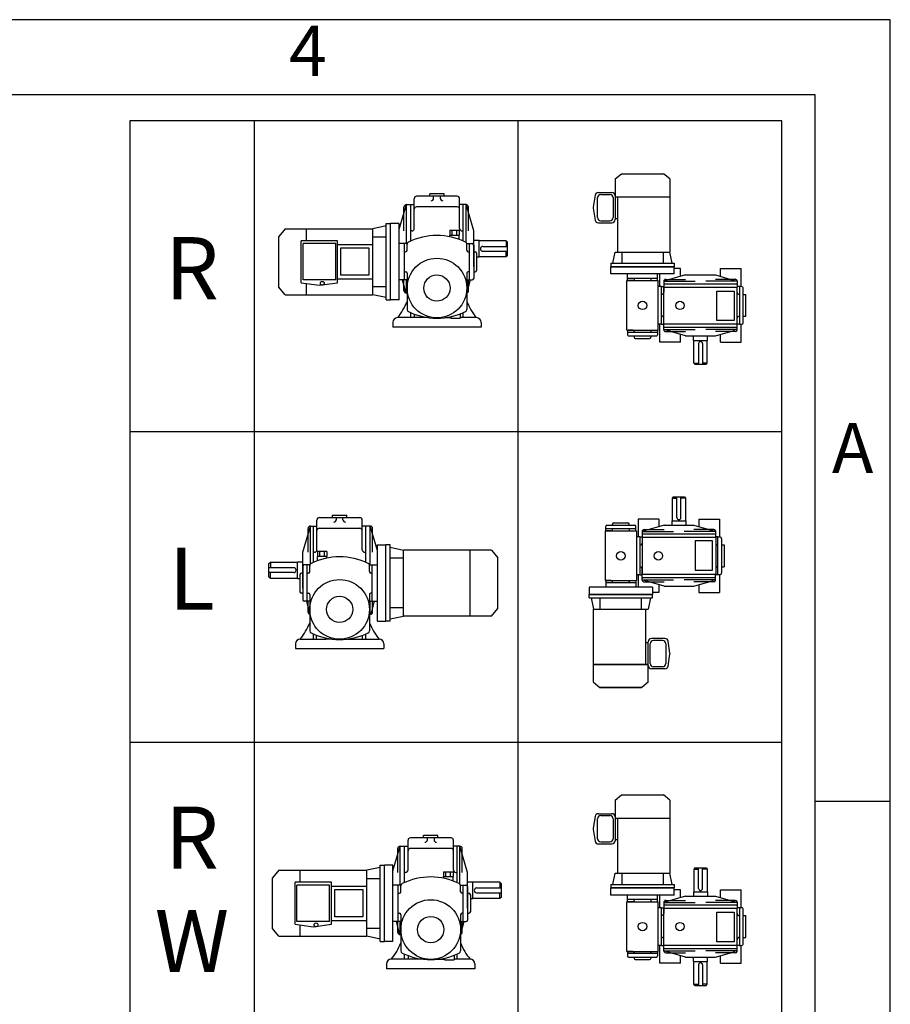
# Model space of a CAD drawing. Units: millimetres. Extents: x 0 to 1427, y 0 to 1009.
# Drawn here: x 1132 to 1427, y 675 to 1009 of the extents above; entities that cross this region are included whole.
import ezdxf

# ---------------------------------------------------------------- set-up
doc = ezdxf.new("R2010")
doc.units = ezdxf.units.MM
doc.header["$LTSCALE"] = 30

msp = doc.modelspace()

# ---------------------------------------------------------------- linework, layer by layer
for p, q in [((1390.04, 974.88), (1168.91, 974.88)), ((1168.91, 974.88), (1168.91, 553.68)), ((1211.03, 974.88), (1211.03, 553.68)), ((1300.54, 974.88), (1300.54, 553.68)), ((1390.04, 553.68), (1390.04, 974.88)), ((1333.45, 955.2), (1335.61, 956.95)), ((1333.45, 955.2), (1333.45, 949.13)), ((1335.61, 956.95), (1349.9, 956.95)), ((1352.05, 955.2), (1349.9, 956.95)), ((1352.05, 955.2), (1352.05, 930.39)), ((1265.37, 938.39), (1265.37, 948.52)), ((1279.95, 949.33), (1266.18, 949.33)), ((1275.49, 950.14), (1270.63, 950.14)), ((1270.63, 949.33), (1270.63, 950.14)), ((1271.93, 948.63), (1271.93, 949.33)), ((1274.2, 949.33), (1274.2, 949.33)), ((1274.2, 949.33), (1274.2, 948.63)), ((1275.49, 949.33), (1275.49, 950.14)), ((1280.76, 938.39), (1280.76, 948.52)), ((1326.72, 949.7), (1326.09, 945.66)), ((1327.54, 942.12), (1327.54, 948.86)), ((1327.79, 950.61), (1332.38, 950.61)), ((1328.62, 949.94), (1331.7, 949.94)), ((1332.78, 948.86), (1332.78, 942.12)), ((1333.45, 949.53), (1333.45, 941.45)), ((1333.45, 949.13), (1352.05, 949.13)), ((1334.4, 930.39), (1334.4, 949.13)), ((1260.26, 938.14), (1262.69, 946.49)), ((1261.88, 937.58), (1261.88, 945.68)), ((1262.69, 933.29), (1262.69, 946.49)), ((1262.69, 946.49), (1265.37, 946.49)), ((1264.15, 934.17), (1264.15, 946.49)), ((1279.95, 945.74), (1266.18, 945.74)), ((1282.94, 946.49), (1280.76, 946.49)), ((1281.97, 934.17), (1281.97, 946.49)), ((1282.94, 933.67), (1282.94, 946.49)), ((1285.54, 937.58), (1282.94, 946.49)), ((1283.75, 937.58), (1283.75, 945.68)), ((1326.09, 945.32), (1326.72, 941.28)), ((1333.45, 941.85), (1334.4, 941.85)), ((1221.55, 938.31), (1219.44, 935.72)), ((1221.55, 938.31), (1251.35, 938.31)), ((1228.84, 934.26), (1228.84, 938.31)), ((1255.89, 939.28), (1251.35, 938.31)), ((1251.35, 915.96), (1251.35, 938.31)), ((1255.89, 914.17), (1255.89, 940.09)), ((1255.89, 940.09), (1257.35, 940.09)), ((1257.35, 914.17), (1257.35, 940.09)), ((1257.35, 914.17), (1257.35, 940.09)), ((1260.26, 940.09), (1257.35, 940.09)), ((1260.26, 914.17), (1260.26, 940.09)), ((1327.79, 940.37), (1332.38, 940.37)), ((1328.62, 941.04), (1331.7, 941.04)), ((1219.44, 918.55), (1219.44, 935.72)), ((1251.35, 935.56), (1255.89, 935.56)), ((1264.56, 937.58), (1264.15, 937.58)), ((1277.38, 937.8), (1277.38, 936.18)), ((1277.38, 937.8), (1280.62, 937.8)), ((1277.38, 936.18), (1280.62, 936.18)), ((1277.38, 935.68), (1277.38, 936.18)), ((1278.19, 936.18), (1278.19, 937.8)), ((1279.81, 936.18), (1279.81, 937.8)), ((1280.62, 937.8), (1280.62, 936.18)), ((1280.62, 934.72), (1280.62, 936.18)), ((1281.57, 937.58), (1281.97, 937.58)), ((1285.54, 925.43), (1285.54, 937.58)), ((1227.05, 920.01), (1227.05, 934.26)), ((1239.37, 934.26), (1227.05, 934.26)), ((1227.7, 920.98), (1227.7, 933.29)), ((1238.72, 933.29), (1227.7, 933.29)), ((1238.72, 920.98), (1238.72, 933.29)), ((1239.37, 920.01), (1239.37, 934.26)), ((1239.37, 932.93), (1251.35, 932.93)), ((1262.05, 933.29), (1260.26, 933.29)), ((1262.05, 920.98), (1262.05, 933.29)), ((1262.96, 933.29), (1262.05, 933.29)), ((1262.94, 931.02), (1262.94, 933.1)), ((1283.16, 933.29), (1285.05, 933.29)), ((1283.19, 931.02), (1283.19, 933.1)), ((1284.08, 920.98), (1284.08, 933.29)), ((1287.32, 934.34), (1285.54, 934.34)), ((1285.54, 932.8), (1285.54, 921.46)), ((1287.32, 934.26), (1287.32, 934.34)), ((1296.55, 934.26), (1287.32, 934.26)), ((1287.32, 928.75), (1287.32, 934.26)), ((1288.61, 932.32), (1297.04, 932.32)), ((1296.55, 934.26), (1296.55, 932.32)), ((1297.04, 933.78), (1296.55, 934.26)), ((1297.04, 929.24), (1297.04, 933.78)), ((1262.05, 930.54), (1262.45, 930.54)), ((1262.05, 930.54), (1262.37, 930.54)), ((1283.67, 930.54), (1284.08, 930.54)), ((1285.54, 930.54), (1286.02, 930.54)), ((1286.51, 930.05), (1286.51, 924.22)), ((1287.32, 928.67), (1286.51, 928.67)), ((1296.55, 928.75), (1287.32, 928.75)), ((1287.32, 928.75), (1287.32, 928.67)), ((1288.61, 930.7), (1297.04, 930.7)), ((1296.55, 928.75), (1296.55, 930.7)), ((1297.04, 929.24), (1296.55, 928.75)), ((1332.65, 926.62), (1333.45, 930.39)), ((1333.45, 930.39), (1352.05, 930.39)), ((1335.75, 930.39), (1335.75, 926.62)), ((1349.76, 930.39), (1349.76, 926.62)), ((1352.86, 926.62), (1352.05, 930.39)), ((1331.97, 926.62), (1353.54, 926.62)), ((1331.97, 926.62), (1331.97, 925.41)), ((1353.54, 925.41), (1331.97, 925.41)), ((1331.97, 925.41), (1353.54, 925.41)), ((1331.97, 922.98), (1331.97, 925.41)), ((1353.54, 926.62), (1353.54, 925.41)), ((1353.54, 922.98), (1353.54, 925.41)), ((1355.64, 924.8), (1353.54, 924.8)), ((1355.64, 922.15), (1355.64, 924.8)), ((1369.25, 924.8), (1376.26, 924.8)), ((1369.25, 922.15), (1369.25, 924.8)), ((1376.26, 918.74), (1376.26, 924.8)), ((1262.05, 923.73), (1262.37, 923.73)), ((1262.21, 923.73), (1262.45, 923.73)), ((1262.94, 923.25), (1262.94, 910.97)), ((1283.19, 923.25), (1283.19, 910.97)), ((1284.08, 923.73), (1283.67, 923.73)), ((1284.08, 923.73), (1283.75, 923.73)), ((1285.54, 923.73), (1286.02, 923.73)), ((1353.54, 922.98), (1331.97, 922.98)), ((1337.63, 921.5), (1337.63, 922.98)), ((1347.88, 921.5), (1337.63, 921.5)), ((1337.63, 920.76), (1337.63, 921.5)), ((1339.92, 921.5), (1339.92, 921.23)), ((1339.92, 921.5), (1339.92, 921.16)), ((1345.58, 921.5), (1345.58, 921.23)), ((1345.58, 921.36), (1345.58, 921.16)), ((1347.88, 921.5), (1347.88, 922.98)), ((1347.88, 920.76), (1347.88, 921.5)), ((1348.63, 918.74), (1348.63, 922.98)), ((1357.39, 922.66), (1349.98, 920.5)), ((1357.39, 922.66), (1367.5, 922.66)), ((1367.5, 922.66), (1374.22, 920.7)), ((1221.55, 915.96), (1219.44, 918.55)), ((1227.05, 920.01), (1233.21, 919.2)), ((1238.72, 920.98), (1227.7, 920.98)), ((1228.84, 915.96), (1228.84, 919.77)), ((1233.21, 919.2), (1239.37, 920.01)), ((1239.37, 921.34), (1251.35, 921.34)), ((1251.35, 918.71), (1255.89, 918.71)), ((1262.05, 920.98), (1260.26, 920.98)), ((1261.3, 920.98), (1262.48, 916.55)), ((1261.88, 917.33), (1261.88, 920.98)), ((1262.94, 920.98), (1262.05, 920.98)), ((1262.69, 916.52), (1262.69, 920.98)), ((1283.19, 920.98), (1285.05, 920.98)), ((1284.34, 920.98), (1283.19, 916.67)), ((1283.75, 917.33), (1283.75, 920.98)), ((1337.41, 920.76), (1348.1, 920.76)), ((1337.41, 903.91), (1337.41, 920.76)), ((1339.52, 920.76), (1337.79, 920.76)), ((1348.1, 903.91), (1348.1, 920.76)), ((1349.24, 918.74), (1348.1, 918.74)), ((1349.24, 905.93), (1349.24, 918.74)), ((1349.24, 918.74), (1349.98, 918.74)), ((1349.98, 920.5), (1360.65, 920.5)), ((1349.98, 920.5), (1349.98, 918.57)), ((1349.98, 919.69), (1374.88, 919.69)), ((1349.98, 919.05), (1349.98, 918.74)), ((1349.98, 918.74), (1349.98, 916.78)), ((1349.98, 918.57), (1374.91, 918.57)), ((1349.98, 906.04), (1349.98, 918.57)), ((1349.98, 918.29), (1349.98, 918.29)), ((1350.65, 921.17), (1357.39, 921.17)), ((1374.91, 920.5), (1364.25, 920.5)), ((1374.24, 921.17), (1367.5, 921.17)), ((1374.88, 920.7), (1374.88, 920.5)), ((1374.88, 920.5), (1374.88, 918.57)), ((1375.66, 918.74), (1374.91, 918.74)), ((1374.91, 906.04), (1374.91, 918.57)), ((1375.66, 918.74), (1375.66, 905.93)), ((1376.26, 918.74), (1375.66, 918.74)), ((1376.94, 906.61), (1376.94, 918.06)), ((1221.55, 915.96), (1251.35, 915.96)), ((1255.89, 914.98), (1251.35, 915.96)), ((1262.69, 916.52), (1262.94, 916.52)), ((1376.94, 916.04), (1377.75, 916.04)), ((1377.75, 908.63), (1377.75, 916.04)), ((1255.89, 914.17), (1257.35, 914.17)), ((1260.26, 914.17), (1257.35, 914.17)), ((1270.39, 908.18), (1259.7, 908.18)), ((1264.15, 908.18), (1264.15, 909.89)), ((1265.37, 909.4), (1265.37, 908.18)), ((1275.74, 908.18), (1277.74, 908.18)), ((1277.74, 908.52), (1277.74, 908.02)), ((1277.74, 908.02), (1280.98, 908.02)), ((1280.98, 909.48), (1280.98, 908.02)), ((1286.43, 908.18), (1280.98, 908.18)), ((1281.97, 908.18), (1281.97, 909.89)), ((1376.94, 908.63), (1377.75, 908.63)), ((1258.08, 906.56), (1258.08, 904.94)), ((1288.05, 904.94), (1258.08, 904.94)), ((1288.05, 906.56), (1288.05, 905.78)), ((1288.05, 905.78), (1288.05, 904.94)), ((1349.24, 905.93), (1348.1, 905.93)), ((1348.63, 899.87), (1348.63, 905.93)), ((1349.24, 905.93), (1349.98, 905.93)), ((1349.98, 906.04), (1374.91, 906.04)), ((1349.98, 904.11), (1349.98, 906.04)), ((1349.98, 904.92), (1374.88, 904.92)), ((1374.88, 904.11), (1374.88, 906.04)), ((1375.66, 905.93), (1374.91, 905.93)), ((1375.66, 905.93), (1376.26, 905.93)), ((1376.26, 899.87), (1376.26, 905.93)), ((1337.41, 903.91), (1348.1, 903.91)), ((1337.63, 903.93), (1337.63, 902.36)), ((1347.88, 903.17), (1337.63, 903.17)), ((1339.52, 903.91), (1337.79, 903.91)), ((1338.04, 901.96), (1347.47, 901.96)), ((1338.04, 901.96), (1344.17, 901.96)), ((1339.92, 903.51), (1339.92, 903.17)), ((1339.92, 901.96), (1339.92, 901.55)), ((1345.58, 903.17), (1345.58, 903.51)), ((1345.58, 903.17), (1345.58, 903.44)), ((1345.58, 901.96), (1345.58, 901.55)), ((1345.99, 903.91), (1348.1, 903.91)), ((1347.88, 903.91), (1347.88, 902.36)), ((1349.98, 904.11), (1360.65, 904.11)), ((1357.39, 901.96), (1349.98, 904.11)), ((1350.65, 903.44), (1357.39, 903.44)), ((1355.64, 899.87), (1355.64, 902.47)), ((1357.39, 901.96), (1367.5, 901.96)), ((1360.09, 900.47), (1360.09, 901.96)), ((1374.91, 904.11), (1364.25, 904.11)), ((1364.81, 900.47), (1364.81, 901.96)), ((1367.5, 901.96), (1374.22, 903.91)), ((1374.24, 903.44), (1367.5, 903.44)), ((1369.25, 899.87), (1369.25, 902.47)), ((1374.88, 903.91), (1374.88, 904.11)), ((1340.33, 901.15), (1345.18, 901.15)), ((1355.64, 899.87), (1348.63, 899.87)), ((1360.16, 900.47), (1360.09, 900.47)), ((1360.16, 892.79), (1360.16, 900.47)), ((1360.16, 900.47), (1364.74, 900.47)), ((1361.77, 899.39), (1361.77, 892.39)), ((1363.12, 899.39), (1363.12, 892.39)), ((1364.74, 892.79), (1364.74, 900.47)), ((1364.74, 900.47), (1364.81, 900.47)), ((1369.25, 899.87), (1376.26, 899.87)), ((1360.16, 892.79), (1361.77, 892.79)), ((1360.56, 892.39), (1360.16, 892.79)), ((1360.56, 892.39), (1364.33, 892.39)), ((1364.74, 892.79), (1363.12, 892.79)), ((1364.33, 892.39), (1364.74, 892.79)), ((1168.91, 869.58), (1390.04, 869.58)), ((1353.22, 847.38), (1352.82, 846.97)), ((1352.82, 846.97), (1352.82, 839.29)), ((1352.82, 846.97), (1354.44, 846.97)), ((1353.22, 847.38), (1357, 847.38)), ((1354.44, 840.37), (1354.44, 847.38)), ((1355.78, 840.37), (1355.78, 847.38)), ((1357.4, 846.97), (1355.78, 846.97)), ((1357, 847.38), (1357.4, 846.97)), ((1357.4, 846.97), (1357.4, 839.29)), ((1232.36, 829.44), (1232.36, 839.57)), ((1233.17, 840.38), (1246.94, 840.38)), ((1237.63, 840.38), (1237.63, 841.19)), ((1237.63, 841.19), (1242.49, 841.19)), ((1238.93, 840.38), (1238.93, 840.38)), ((1238.93, 840.38), (1238.93, 839.68)), ((1241.19, 839.68), (1241.19, 840.38)), ((1242.49, 840.38), (1242.49, 841.19)), ((1247.75, 829.44), (1247.75, 839.57)), ((1332.59, 837.81), (1332.59, 838.21)), ((1332.99, 838.62), (1337.84, 838.62)), ((1338.25, 837.81), (1338.25, 838.21)), ((1348.3, 839.9), (1341.3, 839.9)), ((1341.3, 839.9), (1341.3, 833.83)), ((1348.3, 839.9), (1348.3, 837.3)), ((1352.75, 839.29), (1352.75, 837.81)), ((1352.82, 839.29), (1352.75, 839.29)), ((1352.82, 839.29), (1357.4, 839.29)), ((1357.4, 839.29), (1357.47, 839.29)), ((1357.47, 839.29), (1357.47, 837.81)), ((1361.92, 839.9), (1368.93, 839.9)), ((1361.92, 839.9), (1361.92, 837.3)), ((1368.93, 839.9), (1368.93, 833.83)), ((1227.59, 828.63), (1230.18, 837.54)), ((1229.37, 828.63), (1229.37, 836.73)), ((1230.18, 824.72), (1230.18, 837.54)), ((1230.18, 837.54), (1232.36, 837.54)), ((1231.15, 825.22), (1231.15, 837.54)), ((1233.17, 836.78), (1246.94, 836.78)), ((1250.43, 837.54), (1247.75, 837.54)), ((1248.97, 825.22), (1248.97, 837.54)), ((1250.43, 824.34), (1250.43, 837.54)), ((1252.86, 829.19), (1250.43, 837.54)), ((1251.24, 828.63), (1251.24, 836.73)), ((1330.07, 835.85), (1340.76, 835.85)), ((1330.07, 835.85), (1330.07, 819.01)), ((1330.3, 835.84), (1330.3, 837.4)), ((1340.54, 836.6), (1330.3, 836.6)), ((1332.18, 835.85), (1330.46, 835.85)), ((1330.7, 837.81), (1336.83, 837.81)), ((1330.7, 837.81), (1340.14, 837.81)), ((1332.59, 836.26), (1332.59, 836.6)), ((1338.25, 836.6), (1338.25, 836.33)), ((1338.25, 836.6), (1338.25, 836.26)), ((1338.65, 835.85), (1340.76, 835.85)), ((1340.54, 835.85), (1340.54, 837.4)), ((1340.76, 835.85), (1340.76, 819.01)), ((1350.06, 837.81), (1342.64, 835.65)), ((1342.64, 835.65), (1353.31, 835.65)), ((1342.64, 835.65), (1342.64, 833.72)), ((1342.64, 834.84), (1367.55, 834.84)), ((1343.32, 836.33), (1350.06, 836.33)), ((1350.06, 837.81), (1360.16, 837.81)), ((1367.58, 835.65), (1356.91, 835.65)), ((1360.16, 837.81), (1366.88, 835.85)), ((1366.9, 836.33), (1360.16, 836.33)), ((1367.55, 835.85), (1367.55, 835.65)), ((1367.55, 835.65), (1367.55, 833.72)), ((1341.9, 833.83), (1340.76, 833.83)), ((1341.9, 833.83), (1341.9, 821.03)), ((1341.9, 833.83), (1342.64, 833.83)), ((1342.64, 833.72), (1367.58, 833.72)), ((1342.64, 833.72), (1342.64, 821.2)), ((1368.32, 833.83), (1367.58, 833.83)), ((1367.58, 833.72), (1367.58, 821.2)), ((1368.32, 821.03), (1368.32, 833.83)), ((1368.32, 833.83), (1368.93, 833.83)), ((1369.6, 833.16), (1369.6, 821.7)), ((1227.59, 816.48), (1227.59, 828.63)), ((1231.55, 828.63), (1231.15, 828.63)), ((1232.5, 828.85), (1232.5, 827.23)), ((1235.74, 828.85), (1232.5, 828.85)), ((1233.31, 827.23), (1233.31, 828.85)), ((1234.93, 827.23), (1234.93, 828.85)), ((1235.74, 828.85), (1235.74, 827.23)), ((1248.56, 828.63), (1248.97, 828.63)), ((1252.86, 805.22), (1252.86, 831.14)), ((1252.86, 831.14), (1255.77, 831.14)), ((1255.77, 805.22), (1255.77, 831.14)), ((1255.77, 805.22), (1255.77, 831.14)), ((1257.23, 831.14), (1255.77, 831.14)), ((1257.23, 805.22), (1257.23, 831.14)), ((1257.23, 830.33), (1261.77, 829.36)), ((1291.58, 829.36), (1261.77, 829.36)), ((1261.77, 807), (1261.77, 829.36)), ((1284.29, 807), (1284.29, 829.36)), ((1291.58, 829.36), (1293.68, 826.77)), ((1369.6, 831.14), (1370.41, 831.14)), ((1370.41, 831.14), (1370.41, 823.72)), ((1216.08, 824.82), (1216.57, 825.31)), ((1216.08, 820.29), (1216.08, 824.82)), ((1216.57, 825.31), (1225.8, 825.31)), ((1216.57, 825.31), (1216.57, 823.37)), ((1225.8, 825.39), (1227.59, 825.39)), ((1225.8, 825.31), (1225.8, 825.39)), ((1225.8, 819.8), (1225.8, 825.31)), ((1232.5, 825.76), (1232.5, 827.23)), ((1235.74, 827.23), (1232.5, 827.23)), ((1235.74, 826.73), (1235.74, 827.23)), ((1261.77, 826.61), (1257.23, 826.61)), ((1293.68, 809.6), (1293.68, 826.77)), ((1224.51, 823.37), (1216.08, 823.37)), ((1224.51, 821.75), (1216.08, 821.75)), ((1216.57, 819.8), (1216.57, 821.75)), ((1227.59, 821.58), (1227.1, 821.58)), ((1227.59, 823.85), (1227.59, 812.51)), ((1229.96, 824.34), (1228.07, 824.34)), ((1229.04, 812.03), (1229.04, 824.34)), ((1229.45, 821.58), (1229.04, 821.58)), ((1229.93, 822.07), (1229.93, 824.14)), ((1250.16, 824.34), (1251.08, 824.34)), ((1250.18, 822.07), (1250.18, 824.14)), ((1251.08, 821.58), (1250.67, 821.58)), ((1251.08, 821.58), (1250.75, 821.58)), ((1251.08, 812.03), (1251.08, 824.34)), ((1251.08, 824.34), (1252.86, 824.34)), ((1342.64, 821.03), (1342.64, 822.98)), ((1342.64, 821.47), (1342.64, 821.47)), ((1369.6, 823.72), (1370.41, 823.72)), ((1216.08, 820.29), (1216.57, 819.8)), ((1216.57, 819.8), (1225.8, 819.8)), ((1225.8, 819.8), (1225.8, 819.72)), ((1225.8, 819.72), (1226.61, 819.72)), ((1226.61, 821.1), (1226.61, 815.27)), ((1330.07, 819.01), (1340.76, 819.01)), ((1330.3, 819.01), (1330.3, 818.27)), ((1340.54, 818.27), (1330.3, 818.27)), ((1330.3, 818.27), (1330.3, 816.78)), ((1332.18, 819.01), (1330.46, 819.01)), ((1332.59, 818.27), (1332.59, 818.6)), ((1332.59, 818.27), (1332.59, 818.54)), ((1338.25, 818.4), (1338.25, 818.6)), ((1338.25, 818.27), (1338.25, 818.54)), ((1340.54, 819.01), (1340.54, 818.27)), ((1340.54, 818.27), (1340.54, 816.78)), ((1341.9, 821.03), (1340.76, 821.03)), ((1341.3, 821.03), (1341.3, 816.78)), ((1341.9, 821.03), (1342.64, 821.03)), ((1342.64, 821.2), (1367.58, 821.2)), ((1342.64, 819.26), (1342.64, 821.2)), ((1342.64, 820.72), (1342.64, 821.03)), ((1342.64, 820.07), (1367.55, 820.07)), ((1350.06, 817.11), (1342.64, 819.26)), ((1342.64, 819.26), (1353.31, 819.26)), ((1343.32, 818.59), (1350.06, 818.59)), ((1367.58, 819.26), (1356.91, 819.26)), ((1360.16, 817.11), (1366.88, 819.06)), ((1366.9, 818.59), (1360.16, 818.59)), ((1367.55, 819.26), (1367.55, 821.2)), ((1367.55, 819.06), (1367.55, 819.26)), ((1368.32, 821.03), (1367.58, 821.03)), ((1368.93, 821.03), (1368.32, 821.03)), ((1368.93, 821.03), (1368.93, 814.96)), ((1227.59, 814.78), (1227.1, 814.78)), ((1229.04, 814.78), (1229.37, 814.78)), ((1229.04, 814.78), (1229.45, 814.78)), ((1250.91, 814.78), (1250.67, 814.78)), ((1251.08, 814.78), (1250.75, 814.78)), ((1346.2, 816.78), (1324.63, 816.78)), ((1324.63, 816.78), (1324.63, 814.36)), ((1346.2, 816.78), (1346.2, 814.36)), ((1348.3, 814.96), (1346.2, 814.96)), ((1348.3, 817.62), (1348.3, 814.96)), ((1350.06, 817.11), (1360.16, 817.11)), ((1361.92, 817.62), (1361.92, 814.96)), ((1361.92, 814.96), (1368.93, 814.96)), ((1229.93, 812.03), (1228.07, 812.03)), ((1228.78, 812.03), (1229.93, 807.72)), ((1229.37, 808.38), (1229.37, 812.03)), ((1229.93, 814.29), (1229.93, 802.02)), ((1250.18, 814.29), (1250.18, 802.02)), ((1250.18, 812.03), (1251.08, 812.03)), ((1250.43, 807.57), (1250.43, 812.03)), ((1251.82, 812.03), (1250.64, 807.6)), ((1251.08, 812.03), (1252.86, 812.03)), ((1251.24, 808.38), (1251.24, 812.03)), ((1324.63, 814.36), (1346.2, 814.36)), ((1346.2, 814.36), (1324.63, 814.36)), ((1324.63, 813.14), (1324.63, 814.36)), ((1324.63, 813.14), (1346.2, 813.14)), ((1325.31, 813.14), (1326.12, 809.37)), ((1328.41, 809.37), (1328.41, 813.14)), ((1342.43, 809.37), (1342.43, 813.14)), ((1345.53, 813.14), (1344.72, 809.37)), ((1346.2, 813.14), (1346.2, 814.36)), ((1261.77, 809.76), (1257.23, 809.76)), ((1291.58, 807), (1293.68, 809.6)), ((1326.12, 809.37), (1344.72, 809.37)), ((1326.12, 784.57), (1326.12, 809.37)), ((1343.77, 809.37), (1343.77, 790.63)), ((1250.43, 807.57), (1250.18, 807.57)), ((1252.86, 805.22), (1255.77, 805.22)), ((1257.23, 805.22), (1255.77, 805.22)), ((1257.23, 806.03), (1261.77, 807)), ((1291.58, 807), (1261.77, 807)), ((1226.69, 799.23), (1232.14, 799.23)), ((1231.15, 799.23), (1231.15, 800.94)), ((1232.14, 800.53), (1232.14, 799.07)), ((1235.38, 799.07), (1232.14, 799.07)), ((1235.38, 799.57), (1235.38, 799.07)), ((1237.38, 799.23), (1235.38, 799.23)), ((1242.73, 799.23), (1253.42, 799.23)), ((1247.75, 800.45), (1247.75, 799.23)), ((1248.97, 799.23), (1248.97, 800.94)), ((1344.72, 797.91), (1343.77, 797.91)), ((1344.72, 790.23), (1344.72, 798.32)), ((1350.39, 799.4), (1345.8, 799.4)), ((1349.56, 798.72), (1346.47, 798.72)), ((1352.08, 794.44), (1351.45, 798.48)), ((1225.07, 797.61), (1225.07, 796.82)), ((1225.07, 796.82), (1225.07, 795.99)), ((1225.07, 795.99), (1255.04, 795.99)), ((1255.04, 797.61), (1255.04, 795.99)), ((1345.39, 790.9), (1345.39, 797.64)), ((1350.63, 797.64), (1350.63, 790.9)), ((1351.45, 790.06), (1352.08, 794.11)), ((1326.12, 790.63), (1344.72, 790.63)), ((1326.12, 784.57), (1326.12, 790.63)), ((1344.72, 790.63), (1326.12, 790.63)), ((1344.72, 784.57), (1344.72, 790.63)), ((1350.39, 789.15), (1345.8, 789.15)), ((1349.56, 789.83), (1346.47, 789.83)), ((1326.12, 784.57), (1328.27, 782.82)), ((1326.12, 784.57), (1328.27, 782.82)), ((1344.72, 784.57), (1342.56, 782.82)), ((1344.72, 784.57), (1342.56, 782.82)), ((1328.27, 782.82), (1342.56, 782.82)), ((1342.56, 782.82), (1328.27, 782.82)), ((1168.91, 764.28), (1390.04, 764.28)), ((1333.45, 744.6), (1335.61, 746.35)), ((1333.45, 744.6), (1333.45, 738.53)), ((1335.61, 746.35), (1349.9, 746.35)), ((1352.05, 744.6), (1349.9, 746.35)), ((1352.05, 744.6), (1352.05, 719.79)), ((1426.77, 744.16), (1401.3, 744.16)), ((1326.72, 739.1), (1326.09, 735.06)), ((1327.54, 731.52), (1327.54, 738.26)), ((1327.79, 740.01), (1332.38, 740.01)), ((1328.62, 739.34), (1331.7, 739.34)), ((1332.78, 738.26), (1332.78, 731.52)), ((1333.45, 738.93), (1333.45, 730.85)), ((1333.45, 738.53), (1352.05, 738.53)), ((1334.4, 719.79), (1334.4, 738.53)), ((1326.09, 734.72), (1326.72, 730.68)), ((1277.83, 731.82), (1264.06, 731.82)), ((1273.38, 732.63), (1268.52, 732.63)), ((1268.52, 731.82), (1268.52, 732.63)), ((1269.81, 731.12), (1269.81, 731.82)), ((1272.08, 731.82), (1272.08, 731.12)), ((1272.08, 731.82), (1272.08, 731.82)), ((1273.38, 731.82), (1273.38, 732.63)), ((1333.45, 731.25), (1334.4, 731.25)), ((1258.15, 720.63), (1260.58, 728.99)), ((1259.77, 720.08), (1259.77, 728.18)), ((1260.58, 715.78), (1260.58, 728.99)), ((1260.58, 728.99), (1263.25, 728.99)), ((1262.04, 716.67), (1262.04, 728.99)), ((1263.25, 720.89), (1263.25, 731.01)), ((1277.83, 728.23), (1264.06, 728.23)), ((1278.64, 720.89), (1278.64, 731.01)), ((1280.83, 728.99), (1278.64, 728.99)), ((1279.86, 716.67), (1279.86, 728.99)), ((1283.42, 720.08), (1280.83, 728.99)), ((1280.83, 716.17), (1280.83, 728.99)), ((1281.64, 720.08), (1281.64, 728.18)), ((1327.79, 729.77), (1332.38, 729.77)), ((1328.62, 730.44), (1331.7, 730.44)), ((1253.78, 721.78), (1249.24, 720.81)), ((1253.78, 696.67), (1253.78, 722.59)), ((1253.78, 722.59), (1255.23, 722.59)), ((1255.23, 696.67), (1255.23, 722.59)), ((1255.23, 696.67), (1255.23, 722.59)), ((1258.15, 722.59), (1255.23, 722.59)), ((1258.15, 696.67), (1258.15, 722.59)), ((1360.56, 721.63), (1360.16, 721.22)), ((1360.16, 721.22), (1361.77, 721.22)), ((1360.16, 721.22), (1360.16, 713.54)), ((1360.56, 721.63), (1364.33, 721.63)), ((1361.77, 714.62), (1361.77, 721.63)), ((1363.12, 714.62), (1363.12, 721.63)), ((1364.74, 721.22), (1363.12, 721.22)), ((1364.33, 721.63), (1364.74, 721.22)), ((1364.74, 721.22), (1364.74, 713.54)), ((1219.43, 720.81), (1217.33, 718.21)), ((1217.33, 701.04), (1217.33, 718.21)), ((1219.43, 720.81), (1249.24, 720.81)), ((1226.72, 716.76), (1226.72, 720.81)), ((1249.24, 698.45), (1249.24, 720.81)), ((1249.24, 718.05), (1253.78, 718.05)), ((1262.44, 720.08), (1262.04, 720.08)), ((1275.27, 720.29), (1278.51, 720.29)), ((1275.27, 720.29), (1275.27, 718.67)), ((1275.27, 718.67), (1278.51, 718.67)), ((1275.27, 718.17), (1275.27, 718.67)), ((1276.08, 718.67), (1276.08, 720.29)), ((1277.7, 718.67), (1277.7, 720.29)), ((1278.51, 720.29), (1278.51, 718.67)), ((1278.51, 717.21), (1278.51, 718.67)), ((1279.45, 720.08), (1279.86, 720.08)), ((1283.42, 707.93), (1283.42, 720.08)), ((1332.65, 716.02), (1333.45, 719.79)), ((1333.45, 719.79), (1352.05, 719.79)), ((1335.75, 719.79), (1335.75, 716.02)), ((1349.76, 719.79), (1349.76, 716.02)), ((1352.86, 716.02), (1352.05, 719.79)), ((1237.25, 716.76), (1224.94, 716.76)), ((1224.94, 702.5), (1224.94, 716.76)), ((1236.6, 715.78), (1225.59, 715.78)), ((1225.59, 703.47), (1225.59, 715.78)), ((1236.6, 703.47), (1236.6, 715.78)), ((1237.25, 702.5), (1237.25, 716.76)), ((1237.25, 715.42), (1249.24, 715.42)), ((1259.93, 715.78), (1258.15, 715.78)), ((1259.93, 703.47), (1259.93, 715.78)), ((1260.85, 715.78), (1259.93, 715.78)), ((1260.82, 713.52), (1260.82, 715.59)), ((1281.05, 715.78), (1282.94, 715.78)), ((1281.07, 713.52), (1281.07, 715.59)), ((1281.96, 703.47), (1281.96, 715.78)), ((1285.2, 716.84), (1283.42, 716.84)), ((1283.42, 715.3), (1283.42, 703.96)), ((1285.2, 716.76), (1285.2, 716.84)), ((1294.44, 716.76), (1285.2, 716.76)), ((1285.2, 711.25), (1285.2, 716.76)), ((1286.5, 714.81), (1294.92, 714.81)), ((1294.92, 716.27), (1294.44, 716.76)), ((1294.44, 716.76), (1294.44, 714.81)), ((1294.92, 711.73), (1294.92, 716.27)), ((1331.97, 716.02), (1353.54, 716.02)), ((1331.97, 716.02), (1331.97, 714.81)), ((1353.54, 714.81), (1331.97, 714.81)), ((1331.97, 714.81), (1353.54, 714.81)), ((1331.97, 712.38), (1331.97, 714.81)), ((1353.54, 716.02), (1353.54, 714.81)), ((1353.54, 712.38), (1353.54, 714.81)), ((1259.93, 713.03), (1260.26, 713.03)), ((1259.93, 713.03), (1260.34, 713.03)), ((1281.56, 713.03), (1281.96, 713.03)), ((1283.42, 713.03), (1283.91, 713.03)), ((1284.39, 712.54), (1284.39, 706.71)), ((1285.2, 711.17), (1284.39, 711.17)), ((1294.44, 711.25), (1285.2, 711.25)), ((1285.2, 711.25), (1285.2, 711.17)), ((1286.5, 713.19), (1294.92, 713.19)), ((1294.44, 711.25), (1294.44, 713.19)), ((1294.92, 711.73), (1294.44, 711.25)), ((1353.54, 712.38), (1331.97, 712.38)), ((1337.63, 710.9), (1337.63, 712.38)), ((1347.88, 710.9), (1347.88, 712.38)), ((1348.63, 708.14), (1348.63, 712.38)), ((1357.39, 712.06), (1349.98, 709.9)), ((1355.64, 714.2), (1353.54, 714.2)), ((1355.64, 711.55), (1355.64, 714.2)), ((1357.39, 712.06), (1367.5, 712.06)), ((1360.09, 713.54), (1360.09, 712.06)), ((1360.16, 713.54), (1360.09, 713.54)), ((1360.16, 713.54), (1364.74, 713.54)), ((1364.74, 713.54), (1364.81, 713.54)), ((1364.81, 713.54), (1364.81, 712.06)), ((1367.5, 712.06), (1374.22, 710.1)), ((1369.25, 714.2), (1376.26, 714.2)), ((1369.25, 711.55), (1369.25, 714.2)), ((1376.26, 708.14), (1376.26, 714.2)), ((1337.41, 710.16), (1348.1, 710.16)), ((1337.41, 693.31), (1337.41, 710.16)), ((1347.88, 710.9), (1337.63, 710.9)), ((1337.63, 710.16), (1337.63, 710.9)), ((1339.52, 710.16), (1337.79, 710.16)), ((1339.92, 710.9), (1339.92, 710.63)), ((1339.92, 710.9), (1339.92, 710.56)), ((1345.58, 710.9), (1345.58, 710.63)), ((1345.58, 710.76), (1345.58, 710.56)), ((1347.88, 710.16), (1347.88, 710.9)), ((1348.1, 693.31), (1348.1, 710.16)), ((1349.24, 708.14), (1348.1, 708.14)), ((1349.24, 695.33), (1349.24, 708.14)), ((1349.24, 708.14), (1349.98, 708.14)), ((1349.98, 709.9), (1360.65, 709.9)), ((1349.98, 709.9), (1349.98, 707.97)), ((1349.98, 709.09), (1374.88, 709.09)), ((1349.98, 708.45), (1349.98, 708.14)), ((1349.98, 708.14), (1349.98, 706.18)), ((1349.98, 707.97), (1374.91, 707.97)), ((1349.98, 695.44), (1349.98, 707.97)), ((1350.65, 710.57), (1357.39, 710.57)), ((1374.91, 709.9), (1364.25, 709.9)), ((1374.24, 710.57), (1367.5, 710.57)), ((1374.88, 710.1), (1374.88, 709.9)), ((1374.88, 709.9), (1374.88, 707.97)), ((1375.66, 708.14), (1374.91, 708.14)), ((1374.91, 695.44), (1374.91, 707.97)), ((1375.66, 708.14), (1375.66, 695.33)), ((1376.26, 708.14), (1375.66, 708.14)), ((1259.93, 706.23), (1260.26, 706.23)), ((1260.09, 706.23), (1260.34, 706.23)), ((1260.82, 705.74), (1260.82, 693.46)), ((1281.07, 705.74), (1281.07, 693.46)), ((1281.96, 706.23), (1281.56, 706.23)), ((1281.96, 706.23), (1281.64, 706.23)), ((1283.42, 706.23), (1283.91, 706.23)), ((1349.98, 707.69), (1349.98, 707.69)), ((1376.94, 696.01), (1376.94, 707.46)), ((1376.94, 705.44), (1377.75, 705.44)), ((1377.75, 698.03), (1377.75, 705.44)), ((1219.43, 698.45), (1217.33, 701.04)), ((1224.94, 702.5), (1231.1, 701.69)), ((1236.6, 703.47), (1225.59, 703.47)), ((1226.72, 698.45), (1226.72, 702.27)), ((1231.1, 701.69), (1237.25, 702.5)), ((1237.25, 703.83), (1249.24, 703.83)), ((1249.24, 701.2), (1253.78, 701.2)), ((1259.93, 703.47), (1258.15, 703.47)), ((1259.18, 703.47), (1260.37, 699.04)), ((1259.77, 699.83), (1259.77, 703.47)), ((1260.82, 703.47), (1259.93, 703.47)), ((1260.58, 699.02), (1260.58, 703.47)), ((1282.23, 703.47), (1281.07, 699.17)), ((1281.07, 703.47), (1282.94, 703.47)), ((1281.64, 699.83), (1281.64, 703.47)), ((1219.43, 698.45), (1249.24, 698.45)), ((1253.78, 697.48), (1249.24, 698.45)), ((1260.58, 699.02), (1260.82, 699.02)), ((1376.94, 698.03), (1377.75, 698.03)), ((1253.78, 696.67), (1255.23, 696.67)), ((1258.15, 696.67), (1255.23, 696.67)), ((1349.24, 695.33), (1348.1, 695.33)), ((1348.63, 689.27), (1348.63, 695.33)), ((1349.24, 695.33), (1349.98, 695.33)), ((1349.98, 695.44), (1374.91, 695.44)), ((1349.98, 693.51), (1349.98, 695.44)), ((1374.88, 693.51), (1374.88, 695.44)), ((1375.66, 695.33), (1374.91, 695.33)), ((1375.66, 695.33), (1376.26, 695.33)), ((1376.26, 689.27), (1376.26, 695.33)), ((1262.04, 690.67), (1262.04, 692.38)), ((1263.25, 691.89), (1263.25, 690.67)), ((1278.87, 691.98), (1278.87, 690.51)), ((1279.86, 690.67), (1279.86, 692.38)), ((1337.41, 693.31), (1348.1, 693.31)), ((1337.63, 693.33), (1337.63, 691.76)), ((1347.88, 692.57), (1337.63, 692.57)), ((1339.52, 693.31), (1337.79, 693.31)), ((1338.04, 691.36), (1347.47, 691.36)), ((1338.04, 691.36), (1344.17, 691.36)), ((1339.92, 692.91), (1339.92, 692.57)), ((1339.92, 691.36), (1339.92, 690.95)), ((1345.58, 692.57), (1345.58, 692.91)), ((1345.58, 692.57), (1345.58, 692.84)), ((1345.58, 691.36), (1345.58, 690.95)), ((1345.99, 693.31), (1348.1, 693.31)), ((1347.88, 693.31), (1347.88, 691.76)), ((1349.98, 694.32), (1374.88, 694.32)), ((1349.98, 693.51), (1360.65, 693.51)), ((1357.39, 691.36), (1349.98, 693.51)), ((1350.65, 692.84), (1357.39, 692.84)), ((1355.64, 689.27), (1355.64, 691.87)), ((1357.39, 691.36), (1367.5, 691.36)), ((1360.09, 689.87), (1360.09, 691.36)), ((1374.91, 693.51), (1364.25, 693.51)), ((1364.81, 689.87), (1364.81, 691.36)), ((1367.5, 691.36), (1374.22, 693.31)), ((1374.24, 692.84), (1367.5, 692.84)), ((1369.25, 689.27), (1369.25, 691.87)), ((1374.88, 693.31), (1374.88, 693.51)), ((1255.96, 689.05), (1255.96, 687.43)), ((1268.27, 690.67), (1257.58, 690.67)), ((1273.62, 690.67), (1275.63, 690.67)), ((1275.63, 691.01), (1275.63, 690.51)), ((1275.63, 690.51), (1278.87, 690.51)), ((1284.31, 690.67), (1278.87, 690.67)), ((1285.93, 689.05), (1285.93, 688.27)), ((1285.93, 688.27), (1285.93, 687.43)), ((1340.33, 690.55), (1345.18, 690.55)), ((1355.64, 689.27), (1348.63, 689.27)), ((1360.16, 689.87), (1360.09, 689.87)), ((1360.16, 682.19), (1360.16, 689.87)), ((1360.16, 689.87), (1364.74, 689.87)), ((1361.77, 688.79), (1361.77, 681.79)), ((1363.12, 688.79), (1363.12, 681.79)), ((1364.74, 682.19), (1364.74, 689.87)), ((1364.74, 689.87), (1364.81, 689.87)), ((1369.25, 689.27), (1376.26, 689.27)), ((1285.93, 687.43), (1255.96, 687.43)), ((1360.16, 682.19), (1361.77, 682.19)), ((1360.56, 681.79), (1360.16, 682.19)), ((1360.56, 681.79), (1364.33, 681.79)), ((1364.74, 682.19), (1363.12, 682.19)), ((1364.33, 681.79), (1364.74, 682.19))]:
    msp.add_line(p, q)
for points in [[(0, 0), (1426.8, 0), (1426.8, 1009.2), (0, 1009.2)], [(0, 0), (1426.8, 0), (1426.8, 1009.18), (0, 1009.18)], [(25.46, 25.46), (1401.3, 25.46), (1401.3, 983.71), (25.46, 983.71)], [(1240.51, 931.82), (1249.99, 931.82), (1249.99, 922.53), (1240.51, 922.53)], [(1368.01, 917.2), (1373.86, 917.2), (1373.86, 907.21), (1368.01, 907.21)], [(1360.68, 822.56), (1366.53, 822.56), (1366.53, 832.56), (1360.68, 832.56)], [(1238.4, 714.32), (1247.88, 714.32), (1247.88, 705.03), (1238.4, 705.03)], [(1368.01, 706.6), (1373.86, 706.6), (1373.86, 696.61), (1368.01, 696.61)]]:
    msp.add_lwpolyline(points, close=True)
for centre, radius in [((1273.06, 918.22), 10.12), ((1273.06, 918.22), 4.46), ((1234.18, 919.84), 0.648), ((1342.75, 912.33), 1.43), ((1355.48, 912.33), 1.43), ((1335.42, 827.43), 1.43), ((1348.14, 827.43), 1.43), ((1240.06, 809.27), 10.12), ((1240.06, 809.27), 4.46), ((1270.95, 700.72), 10.12), ((1270.95, 700.72), 4.46), ((1232.07, 702.34), 0.648), ((1342.75, 701.73), 1.43), ((1355.48, 701.73), 1.43)]:
    msp.add_circle(centre, radius)
for centre, radius, start, end in [((1266.18, 948.52), 0.81, 90, 180), ((1271.12, 948.63), 0.81, 270, 0), ((1275.01, 948.63), 0.81, 180, 270), ((1279.95, 948.52), 0.81, 0, 90), ((1327.79, 949.53), 1.08, 90, 171.0921), ((1328.62, 948.86), 1.08, 90, 180), ((1331.7, 948.86), 1.08, 360, 90), ((1332.38, 949.53), 1.08, 0, 90), ((1262.69, 945.68), 0.81, 90, 180), ((1266.18, 944.93), 0.81, 90, 180), ((1279.95, 944.93), 0.81, 0, 90), ((1282.94, 945.68), 0.81, 0, 90), ((1327.15, 945.49), 1.08, 171.0921, 188.9079), ((1328.62, 942.12), 1.08, 180, 270), ((1331.7, 942.12), 1.08, 270, 360), ((1332.38, 941.45), 1.08, 270, 360), ((1264.56, 938.39), 0.81, 270, 0), ((1281.57, 938.39), 0.81, 180, 270), ((1327.79, 941.45), 1.08, 188.9079, 270), ((1273.06, 913.88), 22.16, 64.1341, 115.8659), ((1263.75, 933.1), 0.81, 115.8659, 180), ((1282.38, 933.1), 0.81, 0, 64.1341), ((1285.05, 932.8), 0.486, 0, 90), ((1288.61, 931.51), 0.81, 90, 270), ((1262.45, 931.02), 0.486, 270, 0), ((1283.67, 931.02), 0.486, 180, 270), ((1286.02, 930.05), 0.486, 0, 90), ((1262.45, 923.25), 0.486, 0, 90), ((1283.67, 923.25), 0.486, 90, 180), ((1285.05, 921.46), 0.486, 270, 0), ((1286.02, 924.22), 0.486, 270, 0), ((1339.52, 921.16), 0.404, 270, 0), ((1345.99, 921.16), 0.404, 180, 270), ((1350.65, 920.5), 0.674, 90, 180), ((1374.24, 920.5), 0.674, 17.4576, 90), ((1376.26, 918.06), 0.674, 0, 90), ((1262.69, 917.33), 0.81, 180, 270), ((1282.94, 917.33), 0.81, 287.4576, 0), ((1349.31, 916.78), 0.674, 270, 0), ((1375.59, 916.71), 0.674, 180, 270), ((1243.7, 921.29), 20.68, 320.6726, 338.4702), ((1302.42, 921.29), 20.68, 201.5298, 219.3274), ((1259.7, 906.56), 1.62, 90, 180), ((1263.75, 910.97), 0.81, 180, 244.1341), ((1273.06, 930.18), 22.16, 244.1341, 295.8659), ((1282.38, 910.97), 0.81, 295.8659, 0), ((1286.43, 906.56), 1.62, 0, 90), ((1349.31, 908.02), 0.674, 0, 90), ((1375.59, 907.95), 0.674, 90, 180), ((1376.26, 906.61), 0.674, 270, 0), ((1338.04, 902.36), 0.404, 180, 270), ((1339.52, 903.51), 0.404, 0, 90), ((1340.33, 901.55), 0.404, 180, 270), ((1345.18, 901.55), 0.404, 270, 0), ((1345.99, 903.51), 0.404, 90, 180), ((1347.47, 902.36), 0.404, 270, 0), ((1350.65, 904.11), 0.674, 180, 270), ((1374.24, 904.11), 0.674, 270, 342.5424), ((1362.45, 899.39), 0.674, 0, 180), ((1233.17, 839.57), 0.81, 90, 180), ((1238.12, 839.68), 0.81, 270, 0), ((1242, 839.68), 0.81, 180, 270), ((1246.94, 839.57), 0.81, 0, 90), ((1332.99, 838.21), 0.404, 90, 180), ((1337.84, 838.21), 0.404, 0, 90), ((1355.11, 840.37), 0.674, 180, 0), ((1230.18, 836.73), 0.81, 90, 180), ((1233.17, 835.97), 0.81, 90, 180), ((1246.94, 835.97), 0.81, 0, 90), ((1250.43, 836.73), 0.81, 0, 90), ((1330.7, 837.4), 0.404, 90, 180), ((1332.18, 836.26), 0.404, 270, 0), ((1338.65, 836.26), 0.404, 180, 270), ((1340.14, 837.4), 0.404, 0, 90), ((1343.32, 835.65), 0.674, 90, 180), ((1366.9, 835.65), 0.674, 17.4576, 90), ((1341.97, 831.74), 0.674, 270, 0), ((1368.25, 831.81), 0.674, 180, 270), ((1368.93, 833.16), 0.674, 0, 90), ((1231.55, 829.44), 0.81, 270, 0), ((1248.56, 829.44), 0.81, 180, 270), ((1230.74, 824.14), 0.81, 115.8659, 180), ((1240.06, 804.93), 22.16, 64.1341, 115.8659), ((1249.37, 824.14), 0.81, 0, 64.1341), ((1224.51, 822.56), 0.81, 270, 90), ((1227.1, 821.1), 0.486, 90, 180), ((1228.07, 823.85), 0.486, 90, 180), ((1229.45, 822.07), 0.486, 270, 0), ((1250.67, 822.07), 0.486, 180, 270), ((1341.97, 822.98), 0.674, 0, 90), ((1368.25, 823.05), 0.674, 90, 180), ((1368.93, 821.7), 0.674, 270, 0), ((1332.18, 818.6), 0.404, 0, 90), ((1338.65, 818.6), 0.404, 90, 180), ((1343.32, 819.26), 0.674, 180, 270), ((1366.9, 819.26), 0.674, 270, 342.5424), ((1227.1, 815.27), 0.486, 180, 270), ((1229.45, 814.29), 0.486, 0, 90), ((1250.67, 814.29), 0.486, 90, 180), ((1228.07, 812.51), 0.486, 180, 270), ((1230.18, 808.38), 0.81, 180, 252.5424), ((1250.43, 808.38), 0.81, 270, 0), ((1210.7, 812.33), 20.68, 320.6726, 338.4702), ((1269.42, 812.33), 20.68, 201.5298, 219.3274), ((1230.74, 802.02), 0.81, 180, 244.1341), ((1240.06, 821.23), 22.16, 244.1341, 295.8659), ((1249.37, 802.02), 0.81, 295.8659, 0), ((1226.69, 797.61), 1.62, 90, 180), ((1253.42, 797.61), 1.62, 0, 90), ((1345.8, 798.32), 1.08, 90, 180), ((1346.47, 797.64), 1.08, 90, 180), ((1349.56, 797.64), 1.08, 0, 90), ((1350.39, 798.32), 1.08, 8.9079, 90), ((1351.02, 794.27), 1.08, 351.0921, 8.9079), ((1345.8, 790.23), 1.08, 180, 270), ((1346.47, 790.9), 1.08, 180, 270), ((1349.56, 790.9), 1.08, 270, 0), ((1350.39, 790.23), 1.08, 270, 351.0921), ((1327.79, 738.93), 1.08, 90, 171.0921), ((1328.62, 738.26), 1.08, 90, 180), ((1331.7, 738.26), 1.08, 360, 90), ((1332.38, 738.93), 1.08, 0, 90), ((1327.15, 734.89), 1.08, 171.0921, 188.9079), ((1264.06, 731.01), 0.81, 90, 180), ((1269, 731.12), 0.81, 270, 0), ((1272.89, 731.12), 0.81, 180, 270), ((1277.83, 731.01), 0.81, 0, 90), ((1328.62, 731.52), 1.08, 180, 270), ((1331.7, 731.52), 1.08, 270, 360), ((1260.58, 728.18), 0.81, 90, 180), ((1264.06, 727.42), 0.81, 90, 180), ((1277.83, 727.42), 0.81, 0, 90), ((1280.83, 728.18), 0.81, 0, 90), ((1327.79, 730.85), 1.08, 188.9079, 270), ((1332.38, 730.85), 1.08, 270, 360), ((1270.95, 696.38), 22.16, 64.1341, 115.8659), ((1262.44, 720.89), 0.81, 270, 0), ((1279.45, 720.89), 0.81, 180, 270), ((1261.63, 715.59), 0.81, 115.8659, 180), ((1280.26, 715.59), 0.81, 0, 64.1341), ((1282.94, 715.3), 0.486, 0, 90), ((1286.5, 714), 0.81, 90, 270), ((1362.45, 714.62), 0.674, 180, 0), ((1260.34, 713.52), 0.486, 270, 0), ((1281.56, 713.52), 0.486, 180, 270), ((1283.91, 712.54), 0.486, 0, 90), ((1339.52, 710.56), 0.404, 270, 0), ((1345.99, 710.56), 0.404, 180, 270), ((1350.65, 709.9), 0.674, 90, 180), ((1374.24, 709.9), 0.674, 17.4576, 90), ((1376.26, 707.46), 0.674, 0, 90), ((1260.34, 705.74), 0.486, 0, 90), ((1281.56, 705.74), 0.486, 90, 180), ((1283.91, 706.71), 0.486, 270, 0), ((1349.31, 706.18), 0.674, 270, 0), ((1375.59, 706.11), 0.674, 180, 270), ((1282.94, 703.96), 0.486, 270, 0), ((1260.58, 699.83), 0.81, 180, 270), ((1280.83, 699.83), 0.81, 287.4576, 0), ((1349.31, 697.42), 0.674, 0, 90), ((1375.59, 697.35), 0.674, 90, 180), ((1241.59, 703.78), 20.68, 320.6726, 338.4702), ((1300.31, 703.78), 20.68, 201.5298, 219.3274), ((1376.26, 696.01), 0.674, 270, 0), ((1261.63, 693.46), 0.81, 180, 244.1341), ((1270.95, 712.67), 22.16, 244.1341, 295.8659), ((1280.26, 693.46), 0.81, 295.8659, 0), ((1338.04, 691.76), 0.404, 180, 270), ((1339.52, 692.91), 0.404, 0, 90), ((1345.99, 692.91), 0.404, 90, 180), ((1347.47, 691.76), 0.404, 270, 0), ((1350.65, 693.51), 0.674, 180, 270), ((1374.24, 693.51), 0.674, 270, 342.5424), ((1257.58, 689.05), 1.62, 90, 180), ((1284.31, 689.05), 1.62, 0, 90), ((1340.33, 690.95), 0.404, 180, 270), ((1345.18, 690.95), 0.404, 270, 0), ((1362.45, 688.79), 0.674, 0, 180)]:
    msp.add_arc(centre, radius, start, end)

# ---------------------------------------------------------------- texts
at = {"attachment_point": 5}
for s, insert, char_height, width in [('4', (1229.32, 996.44), 16.98, 343.96), ('R', (1189.97, 922.23), 21.06, 42.12), ('A', (1414.03, 861.75), 16.98, 25.4628), ('L', (1189.97, 816.93), 21.06, 42.12), ('R\\PW', (1189.97, 711.63), 21.06, 42.12)]:
    msp.add_mtext(s, dxfattribs=dict(at, insert=insert, char_height=char_height, width=width))

doc.saveas('drawing.dxf')
